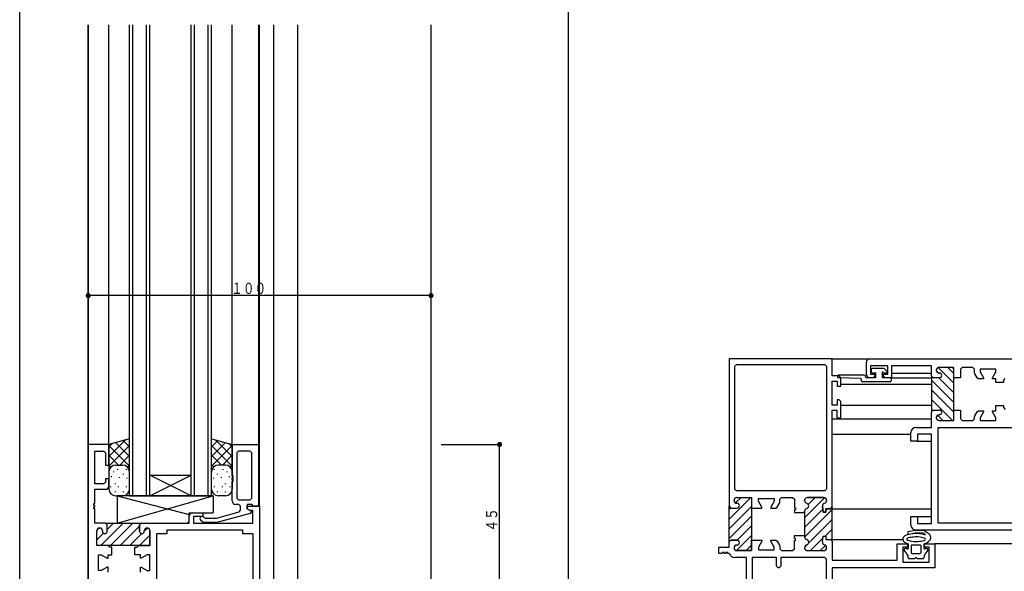
# Model space of a CAD drawing. Extents: x 0 to 793, y 0 to 564.
# Drawn here: x 3 to 290, y 134 to 295 of the extents above; entities that cross this region are included whole.
import ezdxf

# ---------------------------------------------------------------- set-up
doc = ezdxf.new("R2010")
doc.units = 0
for name, color, linetype in [('YKK_11', 7, 'CONTINUOUS'), ('YKK_12', 2, 'CONTINUOUS'), ('YKK_13', 4, 'CONTINUOUS'), ('YKK_D', 6, 'CONTINUOUS'), ('YKK_ZWAK', 7, 'CONTINUOUS')]:
    doc.layers.add(name, color=color, linetype=linetype)
doc.styles.get("Standard").update_dxf_attribs({"font": 'ROMANS.SHX', "bigfont": 'EXTFONT.SHX'})

# ---------------------------------------------------------------- blocks, each defined once
blk = doc.blocks.new('A201')
at = {"layer": 'YKK_ZWAK', "color": 254, "linetype": 'Continuous'}
blk.add_line((21, 35), (21, 410), dxfattribs=at)

msp = doc.modelspace()

# ---------------------------------------------------------------- linework, layer by layer
at = {"layer": 'YKK_11'}
for p, q in [((239.8, 196.4), (209.8, 196.4)), ((209.8, 196.4), (209.8, 153.35)), ((239.8, 191.4), (239.8, 196.4)), ((249.8, 191.9), (249.8, 195.4)), ((250.8, 196.4), (319.8, 196.4)), ((211.45, 194.25), (211.95, 194.75)), ((211.45, 158.4), (211.45, 194.25)), ((211.95, 194.75), (237.65, 194.75)), ((237.65, 194.75), (238.15, 194.25)), ((238.15, 194.25), (238.15, 158.4)), ((256.1, 194.4), (251, 194.4)), ((251, 194.4), (251, 191.9)), ((256.1, 191.9), (256.1, 194.4)), ((268.8, 194.4), (257.1, 194.4)), ((257.1, 194.4), (257.1, 190.9)), ((268.8, 191.35), (268.8, 194.4)), ((270.2, 193.1), (270.2, 193.05)), ((270.2, 193.1), (270.2, 193.05)), ((275.3, 193.9), (271, 193.9)), ((275.3, 193.9), (271, 193.9)), ((275.3, 190.85), (275.3, 193.9)), ((275.3, 181.15), (275.3, 193.9)), ((277.8, 193.9), (277.3, 193.4)), ((277.3, 193.4), (277.3, 190.85)), ((280.85, 193.9), (277.8, 193.9)), ((281.35, 193.4), (280.85, 193.9)), ((281.35, 192.29), (281.35, 193.4)), ((287.6, 193.4), (283, 193.4)), ((283, 193.4), (283, 192.6)), ((283, 192.6), (284, 190.87)), ((286.6, 190.87), (287.6, 192.6)), ((287.6, 192.6), (287.6, 193.4)), ((241.9, 191.4), (239.8, 191.4)), ((239.8, 182.9), (239.8, 189.9)), ((239.8, 189.9), (241.3, 189.9)), ((241.3, 189.9), (241.3, 188.4)), ((242.4, 190.9), (241.9, 191.4)), ((242.4, 188.4), (242.4, 190.9)), ((251.8, 190.9), (250.8, 190.9)), ((251, 191.9), (252.3, 191.9)), ((252.3, 191.4), (251.8, 190.9)), ((252.3, 191.9), (252.3, 191.4)), ((254.8, 191.4), (254.8, 191.9)), ((254.8, 191.9), (256.1, 191.9)), ((255.3, 190.9), (254.8, 191.4)), ((257.1, 190.9), (255.3, 190.9)), ((269.3, 190.85), (268.8, 191.35)), ((269.3, 190.85), (268.8, 191.35)), ((268.8, 191.35), (268.8, 180.95)), ((271.1, 190.85), (269.3, 190.85)), ((271.1, 190.85), (269.3, 190.85)), ((271, 192.25), (271.1, 192.25)), ((271, 192.25), (271.1, 192.25)), ((277.3, 190.85), (275.3, 190.85)), ((281.42, 192.04), (281.35, 192.29)), ((282.1, 190.85), (281.42, 192.04)), ((282.54, 190.6), (282.1, 190.85)), ((284, 190.6), (282.54, 190.6)), ((284, 190.87), (284, 190.6)), ((286.6, 190.6), (286.6, 190.87)), ((287.6, 190.6), (286.6, 190.6)), ((287.6, 189.5), (287.6, 190.6)), ((290.3, 190.65), (289.8, 190.15)), ((289.8, 190.15), (289.8, 189.5)), ((241.3, 188.4), (242.4, 188.4)), ((289.8, 189.5), (287.6, 189.5)), ((241.9, 184.4), (241.3, 184.4)), ((241.3, 184.4), (241.3, 182.9)), ((242.4, 183.9), (241.9, 184.4)), ((242.4, 179.2), (242.4, 183.9)), ((241.3, 182.9), (239.8, 182.9)), ((239.8, 153.15), (239.8, 181.4)), ((239.8, 181.4), (241.2, 181.4)), ((241.2, 181.4), (241.2, 179.2)), ((268.8, 180.95), (269.3, 181.45)), ((268.8, 180.95), (269.3, 181.45)), ((269.3, 181.45), (271.1, 181.45)), ((269.3, 181.45), (271.1, 181.45)), ((275.3, 178.4), (275.3, 181.45)), ((275.3, 181.45), (277.3, 181.45)), ((275.3, 178.4), (275.3, 181.15)), ((277.3, 181.45), (277.3, 178.9)), ((282.1, 180.95), (282.54, 181.2)), ((282.54, 181.2), (284, 181.2)), ((284, 181.2), (284, 180.93)), ((286.6, 180.93), (286.6, 181.2)), ((286.6, 181.2), (287.6, 181.2)), ((287.6, 182.8), (289.8, 182.8)), ((287.6, 181.2), (287.6, 182.8)), ((289.8, 182.8), (289.8, 182.15)), ((289.8, 182.15), (290.3, 181.65)), ((241.2, 179.2), (242.4, 179.2)), ((268.8, 176.4), (268.8, 180.95)), ((270.2, 179.25), (270.2, 179.2)), ((270.2, 179.25), (270.2, 179.2)), ((271.1, 180.05), (271, 180.05)), ((271.1, 180.05), (271, 180.05)), ((271, 178.4), (275.3, 178.4)), ((271, 178.4), (275.3, 178.4)), ((277.3, 178.9), (277.8, 178.4)), ((277.8, 178.4), (280.85, 178.4)), ((280.85, 178.4), (281.35, 178.9)), ((281.35, 179.51), (281.42, 179.76)), ((281.35, 178.9), (281.35, 179.51)), ((281.42, 179.76), (282.1, 180.95)), ((284, 180.93), (283, 179.2)), ((283, 179.2), (283, 178.4)), ((283, 178.4), (287.6, 178.4)), ((287.6, 179.2), (286.6, 180.93)), ((287.6, 178.4), (287.6, 179.2)), ((264.3, 176.4), (268.8, 176.4)), ((270.8, 176.4), (293.85, 176.4)), ((270.8, 148.4), (270.8, 176.4)), ((262.8, 172.4), (262.8, 174.9)), ((264.75, 172.4), (262.8, 172.4)), ((268.8, 174.45), (264.75, 174.45)), ((264.75, 174.45), (264.75, 172.4)), ((268.8, 148.35), (268.8, 174.45)), ((28.8, 171.4), (22.8, 171.4)), ((22.8, 171.4), (22.8, 102.4)), ((28.8, 165.4), (28.8, 171.4)), ((64.8, 162.21), (64.8, 171.4)), ((64.8, 171.4), (72.5, 171.4)), ((72.5, 171.4), (72.5, 153.4)), ((24.75, 159.9), (24.75, 169.45)), ((24.75, 169.45), (27.3, 169.45)), ((27.3, 169.45), (27.8, 168.95)), ((27.8, 168.95), (27.8, 165.4)), ((66.6, 169.45), (66.1, 168.95)), ((66.1, 168.95), (66.1, 155.7)), ((70.05, 169.45), (66.6, 169.45)), ((70.55, 168.95), (70.05, 169.45)), ((70.55, 155.7), (70.55, 168.95)), ((27.8, 165.4), (28.8, 165.4)), ((28.8, 161.4), (27.8, 161.4)), ((27.8, 161.4), (27.8, 160.4)), ((28.8, 158.9), (28.8, 161.4)), ((65.1, 162.21), (64.8, 162.21)), ((64.8, 161.21), (64.8, 161.61)), ((64.8, 161.61), (65.1, 161.61)), ((65.1, 161.21), (64.8, 161.21)), ((65.1, 161.61), (65.1, 162.21)), ((65.1, 160.61), (65.1, 161.21)), ((27.3, 159.9), (24.75, 159.9)), ((24.75, 154.2), (24.75, 158.4)), ((24.75, 158.4), (28.3, 158.4)), ((27.8, 160.4), (27.3, 159.9)), ((28.3, 158.4), (28.8, 158.9)), ((64.8, 154.9), (64.8, 160.61)), ((64.8, 160.61), (65.1, 160.61)), ((211.95, 157.9), (211.45, 158.4)), ((238.15, 158.4), (237.65, 157.9)), ((66.1, 155.7), (66.6, 155.2)), ((66.6, 155.2), (70.05, 155.2)), ((70.05, 155.2), (70.55, 155.7)), ((237.65, 157.9), (211.95, 157.9)), ((212, 155.9), (216.3, 155.9)), ((212, 155.9), (216.3, 155.9)), ((216.3, 155.9), (216.3, 152.85)), ((216.3, 155.9), (216.3, 143.15)), ((218.3, 154.85), (218.3, 155.65)), ((218.3, 155.65), (222.9, 155.65)), ((222.9, 155.65), (222.9, 154.85)), ((224.55, 155.4), (225.05, 155.9)), ((224.55, 154.54), (224.55, 155.4)), ((225.05, 155.9), (228.3, 155.9)), ((228.3, 155.9), (228.8, 155.4)), ((228.8, 155.4), (228.8, 152.95)), ((232.6, 155.9), (237.4, 155.9)), ((237.4, 155.9), (232.6, 155.9)), ((24.45, 153.6), (24.45, 154.2)), ((24.45, 154.2), (24.75, 154.2)), ((24.75, 153.6), (24.45, 153.6)), ((24.45, 152.6), (24.45, 153.2)), ((24.45, 153.2), (24.75, 153.2)), ((24.75, 152.6), (24.45, 152.6)), ((24.75, 153.2), (24.75, 153.6)), ((24.75, 148.4), (24.75, 152.6)), ((66.7, 153.9), (65.8, 153.9)), ((67.2, 153.4), (66.7, 153.9)), ((67.2, 152.18), (67.2, 153.4)), ((70.63, 153.9), (69.2, 153.9)), ((69.2, 153.9), (69.2, 152.6)), ((69.2, 152.6), (69.2, 153.4)), ((69.2, 153.4), (72.8, 153.4)), ((70.07, 152.1), (69.2, 152.6)), ((69.2, 152.6), (70.4, 151.91)), ((70.85, 153.4), (70.63, 153.9)), ((72.5, 153.4), (70.85, 153.4)), ((72.8, 153.4), (72.8, 115.9)), ((209.8, 153.35), (210.3, 152.85)), ((209.8, 142.95), (209.8, 153.35)), ((209.8, 153.35), (210.3, 152.85)), ((210.3, 152.85), (212.1, 152.85)), ((210.3, 152.85), (212.1, 152.85)), ((211.2, 155.05), (211.2, 155.1)), ((211.2, 155.05), (211.2, 155.1)), ((212.1, 154.25), (212, 154.25)), ((212.1, 154.25), (212, 154.25)), ((216.3, 152.85), (219.3, 152.85)), ((219.3, 153.12), (218.3, 154.85)), ((219.3, 152.85), (219.3, 153.12)), ((222.9, 154.85), (221.9, 153.12)), ((221.9, 153.12), (221.9, 152.85)), ((221.9, 152.85), (223.36, 152.85)), ((223.36, 152.85), (223.79, 153.1)), ((223.79, 153.1), (224.48, 154.29)), ((224.48, 154.29), (224.55, 154.54)), ((228.8, 152.95), (229.1, 152.95)), ((229.1, 152.35), (228.8, 152.35)), ((228.8, 152.35), (228.8, 151.5)), ((229.1, 152.95), (229.1, 152.35)), ((231.8, 155), (231.8, 155.1)), ((231.8, 155.1), (231.8, 155)), ((237.01, 153.36), (237.2, 151.65)), ((237.2, 151.65), (237.01, 153.36)), ((238, 151.65), (238, 152.65)), ((238, 152.65), (239.3, 152.65)), ((239.3, 152.65), (238, 152.65)), ((238, 152.65), (238, 151.65)), ((238.2, 155.1), (238.2, 155)), ((238.2, 155), (238.2, 155.1)), ((239.3, 152.65), (239.8, 153.15)), ((239.8, 153.15), (239.3, 152.65)), ((239.8, 143.15), (239.8, 153.15)), ((52.2, 148.9), (52.2, 150.4)), ((53.2, 151.4), (56.2, 151.4)), ((56.2, 150.4), (53.5, 150.4)), ((53.5, 150.4), (53.5, 148.4)), ((56.2, 151.4), (56.2, 150.4)), ((56.51, 150.21), (56.67, 150.05)), ((56.67, 150.05), (57.03, 149.9)), ((57.03, 149.9), (60.06, 149.9)), ((60.06, 149.9), (60.19, 149.92)), ((60.19, 149.92), (66.83, 151.7)), ((70.03, 151.21), (60.3, 148.6)), ((66.83, 151.7), (67.2, 152.18)), ((70.4, 151.69), (70.03, 151.21)), ((70.85, 152.1), (70.07, 152.1)), ((70.4, 151.91), (70.4, 151.69)), ((70.85, 148.4), (70.85, 152.1)), ((228.8, 151.5), (231.8, 151.5)), ((231.8, 151.5), (231.8, 151.9)), ((231.8, 151.9), (231.8, 144.8)), ((237.2, 151.65), (238, 151.65)), ((238, 151.65), (237.2, 151.65)), ((262.8, 147.9), (262.8, 150.4)), ((262.8, 150.4), (264.75, 150.4)), ((264.75, 150.4), (264.75, 148.35)), ((27.85, 148.4), (24.75, 148.4)), ((26.1, 147), (26.15, 147)), ((26.1, 147), (26.15, 147)), ((28.35, 147.9), (27.85, 148.4)), ((28.35, 147.9), (27.85, 148.4)), ((27.85, 148.4), (38.25, 148.4)), ((28.35, 146.1), (28.35, 147.9)), ((28.35, 146.1), (28.35, 147.9)), ((37.75, 147.9), (38.25, 148.4)), ((38.25, 148.4), (37.75, 147.9)), ((37.75, 146.1), (37.75, 147.9)), ((37.75, 147.9), (37.75, 146.1)), ((38.25, 148.4), (51.7, 148.4)), ((40, 147), (39.95, 147)), ((39.95, 147), (40, 147)), ((51.7, 148.4), (52.2, 148.9)), ((53.5, 148.4), (70.85, 148.4)), ((56.28, 148.6), (55.59, 149.29)), ((60.3, 148.6), (56.28, 148.6)), ((264.75, 148.35), (268.8, 148.35)), ((293.85, 148.4), (270.8, 148.4)), ((25.3, 141.9), (25.3, 146.2)), ((25.3, 141.9), (25.3, 146.2)), ((26.95, 146.2), (26.95, 146.1)), ((26.95, 146.2), (26.95, 146.1)), ((39.15, 146.2), (39.15, 146.1)), ((39.15, 146.1), (39.15, 146.2)), ((40.8, 141.9), (40.8, 146.2)), ((40.8, 146.2), (40.8, 141.9)), ((42.8, 122.4), (42.8, 145.45)), ((42.8, 145.45), (45.8, 145.45)), ((45.8, 145.45), (45.8, 146.45)), ((45.8, 146.45), (67.8, 146.45)), ((67.8, 146.45), (67.8, 145.45)), ((67.8, 145.45), (70.8, 145.45)), ((70.8, 145.45), (70.8, 122.4)), ((228.8, 144.8), (231.8, 144.8)), ((228.8, 143.95), (228.8, 144.8)), ((229.1, 143.95), (228.8, 143.95)), ((229.1, 143.35), (229.1, 143.95)), ((231.8, 144.8), (231.8, 144.4)), ((231.8, 144.8), (231.8, 144.4)), ((237.01, 142.94), (237.2, 144.65)), ((237.01, 142.94), (237.2, 144.65)), ((237.2, 144.65), (238, 144.65)), ((237.2, 144.65), (238, 144.65)), ((238, 144.65), (238, 143.65)), ((238, 144.65), (238, 143.65)), ((238, 143.65), (239.3, 143.65)), ((238, 143.65), (239.3, 143.65)), ((239.3, 143.65), (239.8, 143.15)), ((239.3, 143.65), (239.8, 143.15)), ((301.8, 146.4), (264.3, 146.4)), ((28.55, 141.9), (25.3, 141.9)), ((40.8, 141.9), (25.3, 141.9)), ((29.05, 141.4), (28.55, 141.9)), ((29.7, 141.4), (29.05, 141.4)), ((29.7, 139.2), (29.7, 141.4)), ((36.4, 139.2), (36.4, 141.4)), ((36.4, 141.4), (37.05, 141.4)), ((37.05, 141.4), (37.55, 141.9)), ((37.55, 141.9), (40.8, 141.9)), ((206.8, 139.6), (206.8, 141.4)), ((206.8, 141.4), (209.8, 141.4)), ((209.8, 142.95), (210.3, 143.45)), ((210.3, 143.45), (209.8, 142.95)), ((209.8, 141.4), (209.8, 142.95)), ((210.3, 143.45), (212.1, 143.45)), ((212.1, 143.45), (210.3, 143.45)), ((211.2, 141.25), (211.2, 141.2)), ((211.2, 141.2), (211.2, 141.25)), ((212.1, 142.05), (212, 142.05)), ((212, 142.05), (212.1, 142.05)), ((216.3, 140.4), (216.3, 143.45)), ((216.3, 143.45), (219.3, 143.45)), ((216.3, 143.15), (216.3, 140.4)), ((219.3, 143.18), (218.3, 141.45)), ((218.3, 141.45), (218.3, 140.65)), ((219.3, 143.45), (219.3, 143.18)), ((221.9, 143.18), (221.9, 143.45)), ((221.9, 143.45), (223.36, 143.45)), ((222.9, 141.45), (221.9, 143.18)), ((222.9, 140.65), (222.9, 141.45)), ((223.36, 143.45), (223.79, 143.2)), ((223.79, 143.2), (224.48, 142.01)), ((224.48, 142.01), (224.55, 141.76)), ((224.55, 141.76), (224.55, 140.9)), ((224.55, 140.9), (225.05, 140.4)), ((228.3, 140.4), (228.8, 140.9)), ((228.8, 140.9), (228.8, 143.35)), ((228.8, 143.35), (229.1, 143.35)), ((231.8, 141.3), (231.8, 141.2)), ((231.8, 141.3), (231.8, 141.2)), ((238.2, 141.2), (238.2, 141.3)), ((238.2, 141.2), (238.2, 141.3)), ((239.8, 143.15), (239.8, 137.6)), ((258.8, 137.6), (258.8, 142.4)), ((258.8, 142.4), (261.8, 142.4)), ((261.8, 141.4), (260.45, 141.4)), ((260.45, 141.4), (260.45, 137.05)), ((261.8, 142.4), (261.8, 141.4)), ((266.8, 141.4), (266.8, 142.4)), ((266.8, 142.4), (269.8, 142.4)), ((268.15, 141.4), (266.8, 141.4)), ((268.15, 137.05), (268.15, 141.4)), ((269.8, 142.4), (269.8, 135.4)), ((25.8, 134.6), (25.8, 139.2)), ((25.8, 139.2), (26.6, 139.2)), ((26.6, 139.2), (28.33, 138.2)), ((28.33, 138.2), (28.6, 138.2)), ((28.6, 138.2), (28.6, 139.2)), ((28.6, 139.2), (29.7, 139.2)), ((38, 139.2), (36.4, 139.2)), ((38, 138.2), (38, 139.2)), ((38.27, 138.2), (38, 138.2)), ((40, 139.2), (38.27, 138.2)), ((40.8, 139.2), (40, 139.2)), ((40.8, 134.6), (40.8, 139.2)), ((207.7, 139.6), (206.8, 139.6)), ((208.3, 139.9), (207.7, 139.9)), ((207.7, 139.9), (207.7, 139.6)), ((208.3, 139.6), (208.3, 139.9)), ((208.7, 139.6), (208.3, 139.6)), ((209.3, 139.9), (208.7, 139.9)), ((208.7, 139.9), (208.7, 139.6)), ((209.3, 139.6), (209.3, 139.9)), ((209.85, 139.6), (209.3, 139.6)), ((214.8, 138.4), (211.4, 138.4)), ((212, 140.4), (216.3, 140.4)), ((216.3, 140.4), (212, 140.4)), ((214.8, 128.4), (214.8, 138.4)), ((223.6, 138.4), (216.45, 138.4)), ((216.45, 138.4), (216.45, 129.53)), ((218.3, 140.65), (222.9, 140.65)), ((223.6, 135.9), (223.6, 138.4)), ((237.65, 138.4), (224.9, 138.4)), ((224.9, 138.4), (224.9, 135.9)), ((225.05, 140.4), (228.3, 140.4)), ((232.6, 140.4), (237.4, 140.4)), ((232.6, 140.4), (237.4, 140.4)), ((238.15, 137.9), (237.65, 138.4)), ((238.15, 98.55), (238.15, 137.9)), ((28.33, 135.6), (26.6, 134.6)), ((28.6, 135.6), (28.33, 135.6)), ((28.6, 134.14), (28.6, 135.6)), ((38, 134.14), (38, 135.6)), ((38, 135.6), (38.27, 135.6)), ((38.27, 135.6), (40, 134.6)), ((224.1, 135.4), (223.6, 135.9)), ((224.4, 135.4), (224.1, 135.4)), ((224.9, 135.9), (224.4, 135.4)), ((239.8, 137.6), (258.8, 137.6)), ((269.8, 135.4), (239.8, 135.4)), ((239.8, 135.4), (239.8, 96.4)), ((260.45, 137.05), (268.15, 137.05)), ((26.6, 134.6), (25.8, 134.6)), ((40, 134.6), (40.8, 134.6))]:
    msp.add_line(p, q, dxfattribs=at)
at = {"layer": 'YKK_11', "color": 253}
for p, q in [((270.2, 193.01), (270.96, 192.25)), ((270.2, 193.01), (270.96, 192.25)), ((270.76, 193.86), (275.3, 189.33)), ((270.76, 193.86), (275.3, 189.33)), ((273.55, 193.9), (275.3, 192.15)), ((273.55, 193.9), (275.3, 192.15)), ((274.97, 193.9), (275.3, 193.57)), ((274.97, 193.9), (275.3, 193.57)), ((268.8, 190.17), (275.3, 183.67)), ((268.8, 190.17), (275.3, 183.67)), ((270.95, 190.85), (275.3, 186.5)), ((270.95, 190.85), (275.3, 186.5)), ((268.8, 187.34), (275.3, 180.84)), ((268.8, 187.34), (275.3, 180.84)), ((268.8, 184.51), (274.91, 178.4)), ((268.8, 184.51), (274.91, 178.4)), ((268.8, 181.68), (269.08, 181.4)), ((268.8, 181.68), (269.08, 181.4)), ((270.56, 179.92), (272.08, 178.4)), ((270.56, 179.92), (272.08, 178.4)), ((209.8, 149.63), (216.06, 155.89)), ((211.66, 154.32), (213.24, 155.9)), ((231.8, 150.02), (237.64, 155.86)), ((232.86, 153.91), (234.85, 155.9)), ((209.8, 146.8), (216.3, 153.3)), ((209.8, 152.46), (210.2, 152.86)), ((231.8, 147.2), (237.1, 152.5)), ((231.8, 144.37), (239.8, 152.37)), ((209.8, 143.98), (216.3, 150.48)), ((232.99, 142.73), (239.8, 149.54)), ((25.33, 146.4), (25.9, 146.98)), ((26.48, 141.9), (32.98, 148.4)), ((28.35, 146.6), (30.15, 148.4)), ((29.31, 141.9), (35.81, 148.4)), ((32.14, 141.9), (37.75, 147.51)), ((39.15, 146.08), (40.06, 147)), ((212.1, 143.45), (216.3, 147.65)), ((237.74, 144.65), (239.8, 146.71)), ((25.3, 143.55), (27.27, 145.51)), ((34.97, 141.9), (38.47, 145.4)), ((37.8, 141.9), (40.8, 144.91)), ((211.89, 140.41), (216.3, 144.82)), ((233.49, 140.4), (237.13, 144.04)), ((239.52, 143.6), (239.8, 143.88)), ((214.71, 140.4), (216.3, 141.99)), ((231.86, 141.6), (232.3, 142.04)), ((236.32, 140.4), (237.87, 141.95))]:
    msp.add_line(p, q, dxfattribs=at)
at = {"layer": 'YKK_11'}
for centre, radius, start, end in [((250.8, 195.4), 1, 90, 180), ((271, 193.1), 0.8, 90, 180), ((271, 193.1), 0.8, 90, 180), ((271, 193.05), 0.8, 180, 270), ((271, 193.05), 0.8, 180, 270), ((250.8, 191.9), 1, 180, 270), ((271.1, 191.55), 0.7, 270, 90), ((271.1, 191.55), 0.7, 270, 90), ((271.1, 180.75), 0.7, 270, 90), ((271.1, 180.75), 0.7, 270, 90), ((271, 179.25), 0.8, 90, 180), ((271, 179.25), 0.8, 90, 180), ((271, 179.2), 0.8, 180, 270), ((271, 179.2), 0.8, 180, 270), ((264.3, 174.9), 1.5, 90, 180), ((212, 155.1), 0.8, 90, 180), ((212, 155.1), 0.8, 90, 180), ((232.6, 155.1), 0.8, 90, 180), ((232.6, 155.1), 0.8, 90, 180), ((237.4, 155.1), 0.8, 0, 90), ((237.4, 155.1), 0.8, 0, 90), ((65.8, 154.9), 1, 180, 270), ((212, 155.05), 0.8, 180, 270), ((212, 155.05), 0.8, 180, 270), ((212.1, 153.55), 0.7, 270, 90), ((212.1, 153.55), 0.7, 270, 90), ((232.6, 155), 0.8, 180, 255.5225), ((232.6, 155), 0.8, 180, 255.5225), ((232.6, 151.9), 0.8, 104.4775, 180), ((232.6, 151.9), 0.8, 104.4775, 180), ((232.2, 153.45), 0.8, 284.4775, 75.5225), ((232.2, 153.45), 0.8, 284.4775, 75.5225), ((237.8, 153.45), 0.8, 104.4775, 186.503), ((237.8, 153.45), 0.8, 104.4775, 186.503), ((237.4, 155), 0.8, 284.4775, 0), ((237.4, 155), 0.8, 284.4775, 0), ((53.2, 150.4), 1, 90, 180), ((56.05, 149.75), 0.65, 45, 225), ((26.1, 146.2), 0.8, 90, 180), ((26.1, 146.2), 0.8, 90, 180), ((26.15, 146.2), 0.8, 0, 90), ((26.15, 146.2), 0.8, 0, 90), ((39.95, 146.2), 0.8, 90, 180), ((39.95, 146.2), 0.8, 90, 180), ((40, 146.2), 0.8, 0, 90), ((40, 146.2), 0.8, 0, 90), ((264.3, 147.9), 1.5, 180, 270), ((27.65, 146.1), 0.7, 180, 0), ((27.65, 146.1), 0.7, 180, 0), ((38.45, 146.1), 0.7, 180, 0), ((38.45, 146.1), 0.7, 180, 0), ((232.6, 144.4), 0.8, 180, 255.5225), ((232.6, 144.4), 0.8, 180, 255.5225), ((212, 141.25), 0.8, 90, 180), ((212, 141.25), 0.8, 90, 180), ((212, 141.2), 0.8, 180, 270), ((212, 141.2), 0.8, 180, 270), ((212.1, 142.75), 0.7, 270, 90), ((212.1, 142.75), 0.7, 270, 90), ((232.6, 141.3), 0.8, 104.4775, 180), ((232.6, 141.3), 0.8, 104.4775, 180), ((232.6, 141.2), 0.8, 180, 270), ((232.6, 141.2), 0.8, 180, 270), ((232.2, 142.85), 0.8, 284.4775, 75.5225), ((232.2, 142.85), 0.8, 284.4775, 75.5225), ((237.8, 142.85), 0.8, 173.497, 255.5225), ((237.8, 142.85), 0.8, 173.497, 255.5225), ((237.4, 141.2), 0.8, 270, 360), ((237.4, 141.2), 0.8, 270, 360), ((237.4, 141.3), 0.8, 0, 75.5225), ((237.4, 141.3), 0.8, 0, 75.5225), ((211.4, 140), 1.6, 194.4773, 270)]:
    msp.add_arc(centre, radius, start, end, dxfattribs=at)
at = {"layer": 'YKK_12'}
for p, q in [((22.8, 293.9), (22.8, 166.4)), ((22.8, 91.4), (22.8, 293.9)), ((28.8, 171.4), (28.8, 293.9)), ((34.8, 156.4), (34.8, 293.9)), ((35.8, 156.4), (35.8, 293.9)), ((39.8, 156.4), (39.8, 293.9)), ((40.8, 156.4), (40.8, 293.9)), ((52.8, 156.4), (52.8, 293.9)), ((53.8, 156.4), (53.8, 293.9)), ((57.8, 156.4), (57.8, 293.9)), ((58.8, 156.4), (58.8, 293.9)), ((64.8, 171.4), (64.8, 293.9)), ((72.5, 293.9), (72.5, 171.4)), ((72.8, 153.4), (72.8, 293.9)), ((76.8, 293.9), (76.8, 267.72)), ((83.8, 293.9), (83.8, 257.64)), ((122.8, 66.4), (122.8, 293.9)), ((76.8, 270.4), (76.8, 241.52)), ((83.8, 270.4), (83.8, 121.4)), ((76.8, 245.9), (76.8, 121.4)), ((239.5, 196.4), (478.3, 196.4)), ((257.1, 192.25), (268.8, 192.25)), ((257.1, 190.9), (268.8, 190.9)), ((242.4, 189), (268.8, 189)), ((242.4, 182.9), (268.8, 182.9)), ((239.8, 178.9), (268.8, 178.9)), ((239.8, 174.4), (262.8, 174.4)), ((264.45, 172.4), (268.8, 172.4)), ((40.8, 162.4), (52.8, 162.4)), ((52.8, 156.4), (40.8, 162.4)), ((40.8, 156.4), (52.8, 162.4)), ((34.8, 156.4), (58.8, 156.4)), ((239.8, 152.65), (268.8, 152.65)), ((264.45, 150.4), (268.8, 150.4)), ((239.8, 143.65), (260.43, 143.65)), ((297.88, 142.4), (269.8, 142.4))]:
    msp.add_line(p, q, dxfattribs=at)
at = {"layer": 'YKK_13'}
for p, q in [((251.25, 193.3), (251.25, 192.6)), ((254.97, 193.6), (251.55, 193.6)), ((255.76, 192.81), (254.97, 193.6)), ((241.35, 191.3), (241.35, 191.19)), ((248.06, 190.61), (241.64, 190.89)), ((249.25, 191.6), (241.65, 191.6)), ((248.35, 190), (248.35, 190.31)), ((253.55, 189.7), (248.6, 189.7)), ((249.55, 191.2), (249.55, 191.3)), ((252.55, 190.9), (249.85, 190.9)), ((251.55, 192.3), (252.55, 192.3)), ((252.55, 190.9), (252.55, 192.3)), ((256.41, 189.7), (253.55, 189.7)), ((254.55, 190.9), (254.55, 192.05)), ((256.41, 190.9), (254.55, 190.9)), ((254.8, 192.3), (255.55, 192.3)), ((256.75, 190.9), (256.41, 190.9)), ((256.75, 189.7), (256.41, 189.7)), ((257.05, 190.6), (257.05, 190)), ((34.8, 173.01), (28.8, 171.4)), ((28.8, 167.89), (33.6, 172.69)), ((32.99, 172.52), (34.8, 170.71)), ((34.8, 158.4), (34.8, 173.01)), ((58.8, 158.4), (58.8, 173.01)), ((58.8, 173.01), (64.8, 171.4)), ((60.61, 172.52), (58.8, 170.71)), ((64.8, 167.89), (60, 172.69)), ((28.8, 170.71), (29.74, 171.65)), ((28.8, 171.4), (28.8, 158.4)), ((28.8, 165.06), (34.8, 171.06)), ((28.8, 171.06), (34.8, 165.06)), ((30.76, 171.93), (34.8, 167.89)), ((62.84, 171.93), (58.8, 167.89)), ((64.8, 165.06), (58.8, 171.06)), ((64.8, 171.06), (58.8, 165.06)), ((64.8, 170.71), (63.86, 171.65)), ((64.8, 171.4), (64.8, 158.4)), ((28.8, 168.23), (31.63, 165.4)), ((31.97, 165.4), (34.8, 168.23)), ((61.63, 165.4), (58.8, 168.23)), ((64.8, 168.23), (61.97, 165.4)), ((28.8, 165.4), (29.39, 164.81)), ((30.8, 165.4), (32.8, 165.4)), ((31.43, 163.98), (31.43, 164.18)), ((33.97, 163.98), (33.97, 164.18)), ((34.21, 164.81), (34.8, 165.4)), ((59.39, 164.81), (58.8, 165.4)), ((59.63, 163.98), (59.63, 164.18)), ((62.8, 165.4), (60.8, 165.4)), ((62.17, 163.98), (62.17, 164.18)), ((64.8, 165.4), (64.21, 164.81)), ((29.58, 161.9), (29.58, 162.1)), ((30.27, 163.28), (30.27, 163.48)), ((31.89, 161.67), (31.89, 161.87)), ((33.05, 162.59), (33.05, 162.79)), ((34.2, 161.43), (34.2, 161.63)), ((59.4, 161.43), (59.4, 161.63)), ((60.55, 162.59), (60.55, 162.79)), ((61.71, 161.67), (61.71, 161.87)), ((63.33, 163.28), (63.33, 163.48)), ((64.02, 161.9), (64.02, 162.1)), ((29.35, 158.89), (29.35, 159.09)), ((30.74, 159.82), (30.74, 160.02)), ((31.66, 158.89), (31.66, 159.09)), ((33.97, 158.89), (33.97, 159.09)), ((59.63, 158.89), (59.63, 159.09)), ((61.94, 158.89), (61.94, 159.09)), ((62.86, 159.82), (62.86, 160.02)), ((64.25, 158.89), (64.25, 159.09)), ((30.74, 157.51), (30.74, 157.71)), ((30.8, 156.4), (32.8, 156.4)), ((31.2, 148.4), (59.2, 156.4)), ((31.2, 156.4), (52.2, 151)), ((59.2, 156.4), (31.2, 156.4)), ((31.2, 156.4), (31.2, 148.4)), ((33.05, 157.51), (33.05, 157.71)), ((59.2, 156.4), (59.2, 151.4)), ((60.55, 157.51), (60.55, 157.71)), ((62.8, 156.4), (60.8, 156.4)), ((62.86, 157.51), (62.86, 157.71)), ((52.2, 151.4), (59.2, 151.4)), ((52.2, 148.4), (52.2, 151.4)), ((31.2, 148.4), (52.2, 148.4)), ((261.05, 144.69), (260.88, 144.58)), ((261.26, 144.8), (261.05, 144.69)), ((261.49, 144.9), (261.26, 144.8)), ((261.75, 145), (261.49, 144.9)), ((262.04, 145.09), (261.75, 145)), ((262.04, 144.12), (261.79, 144.03)), ((261.81, 145.61), (261.86, 145.41)), ((262.04, 145.96), (263.96, 146.4)), ((262.69, 145.25), (262.04, 145.09)), ((262.43, 144.22), (262.04, 144.12)), ((262.22, 145.18), (264.04, 145.59)), ((262.84, 144.29), (262.43, 144.22)), ((263.4, 145.36), (262.69, 145.25)), ((263.25, 144.35), (262.84, 144.29)), ((263.64, 144.38), (263.25, 144.35)), ((264.2, 145.4), (263.4, 145.36)), ((264.02, 144.4), (263.64, 144.38)), ((264.86, 144.39), (264.02, 144.4)), ((264.04, 146.4), (266.69, 146.29)), ((266.42, 145.5), (264.12, 145.6)), ((265.01, 145.37), (264.2, 145.4)), ((265.49, 144.33), (264.86, 144.39)), ((265.45, 145.32), (265.01, 145.37)), ((265.97, 145.24), (265.45, 145.32)), ((266, 144.25), (265.49, 144.33)), ((266.58, 145.09), (265.97, 145.24)), ((266.33, 144.18), (266, 144.25)), ((266.72, 144.07), (266.33, 144.18)), ((266.58, 145.44), (266.96, 145.17)), ((266.87, 144.99), (266.58, 145.09)), ((266.93, 143.99), (266.72, 144.07)), ((266.86, 146.23), (268.14, 145.31)), ((266.86, 144.02), (266.93, 143.99)), ((268.42, 143.61), (268.52, 143.65)), ((268.52, 143.65), (268.55, 143.9)), ((268.55, 144.5), (268.55, 143.9)), ((260.73, 143.02), (260.92, 142.89)), ((260.8, 142.96), (260.73, 143.02)), ((260.92, 142.89), (261.3, 142.68)), ((261.3, 142.68), (261.68, 142.53)), ((261.68, 142.53), (261.86, 142.46)), ((261.78, 143.47), (261.88, 143.43)), ((261.88, 143.43), (262.27, 143.32)), ((262, 142.27), (262, 141.09)), ((262.27, 143.32), (262.6, 143.25)), ((262.6, 143.25), (263.11, 143.17)), ((262.9, 141.9), (262.9, 139.8)), ((263.1, 142.1), (265.5, 142.1)), ((263.11, 143.17), (263.74, 143.11)), ((263.74, 143.11), (264.58, 143.1)), ((264.58, 143.1), (264.96, 143.12)), ((264.96, 143.12), (265.35, 143.15)), ((265.35, 143.15), (265.76, 143.21)), ((265.7, 141.9), (265.7, 139.8)), ((265.76, 143.21), (266.17, 143.28)), ((266.17, 143.28), (266.56, 143.38)), ((266.56, 143.38), (266.88, 143.49)), ((266.6, 142.27), (266.6, 141.09)), ((266.74, 142.46), (266.85, 142.5)), ((266.88, 143.49), (266.85, 143.48)), ((266.85, 142.5), (267.11, 142.6)), ((267.11, 142.6), (267.34, 142.7)), ((267.34, 142.7), (267.55, 142.81)), ((267.55, 142.81), (267.92, 143.05)), ((267.92, 143.05), (268.17, 143.27)), ((268.17, 143.27), (268.32, 143.46)), ((268.32, 143.46), (268.42, 143.61)), ((262.25, 138.1), (263.84, 138.1)), ((263.1, 139.6), (265.5, 139.6)), ((264.76, 138.1), (266.35, 138.1))]:
    msp.add_line(p, q, dxfattribs=at)
for centre, radius, start, end in [((251.55, 193.3), 0.3, 90, 180), ((251.55, 192.6), 0.3, 180, 270), ((254.55, 192.3), 0.25, 0, 270), ((255.55, 192.6), 0.3, 270, 45), ((241.65, 191.3), 0.3, 90, 180), ((241.65, 191.19), 0.3, 180, 267.546), ((248.05, 190.31), 0.3, 0, 87.546), ((248.65, 190), 0.3, 180, 270), ((249.25, 191.3), 0.3, 0, 90), ((249.85, 191.2), 0.3, 180, 270), ((256.75, 190.6), 0.3, 360, 90), ((256.75, 190), 0.3, 270, 0), ((30.8, 163.4), 2, 90, 180), ((32.8, 163.4), 2, 360, 90), ((60.8, 163.4), 2, 90, 180), ((62.8, 163.4), 2, 0, 90), ((30.8, 158.4), 2, 180, 270), ((32.8, 158.4), 2, 270, 0), ((60.8, 158.4), 2, 180, 270), ((62.8, 158.4), 2, 270, 0), ((261.42, 143.74), 1, 123.0951, 231.2849), ((261.89, 143.75), 0.3, 109.0271, 249.2255), ((262.11, 145.67), 0.3, 102.6804, 192.6804), ((262.15, 145.48), 0.3, 192.6804, 282.6804), ((264.03, 146.1), 0.3, 87.4552, 102.6804), ((264.1, 145.3), 0.3, 87.4552, 102.6804), ((266.41, 145.2), 0.3, 54.149, 87.4552), ((266.68, 145.99), 0.3, 54.149, 87.4552), ((266.73, 143.75), 0.3, 294.873, 64.4534), ((266.9, 145.09), 0.1, 251.5937, 54.149), ((267.55, 144.5), 1, 0, 54.149), ((261.3, 140.6), 0.5, 44.4153, 234.3332), ((261.8, 141.09), 0.2, 224.4153, 0), ((261.8, 142.27), 0.2, 0, 71.5937), ((263.1, 141.9), 0.2, 90, 180), ((265.5, 141.9), 0.2, 0, 90), ((266.8, 142.27), 0.2, 107.9149, 180), ((266.8, 141.09), 0.2, 180, 315.5847), ((267.3, 140.6), 0.5, 305.6668, 135.5847), ((259.55, 138.16), 2.5, 2.9141, 54.3332), ((262.25, 138.3), 0.2, 182.9141, 270), ((263.1, 139.8), 0.2, 180, 270), ((263.84, 138.3), 0.2, 270, 336.4218), ((264.3, 138.1), 0.3, 23.5782, 156.4218), ((264.76, 138.3), 0.2, 203.5782, 270), ((265.5, 139.8), 0.2, 270, 0), ((266.35, 138.3), 0.2, 270, 357.0859), ((269.05, 138.16), 2.5, 125.6668, 177.0859)]:
    msp.add_arc(centre, radius, start, end, dxfattribs=at)
at = {"layer": 'YKK_D'}
for p, q in [((162.8, 499.4), (162.8, 126.4)), ((122.8, 214.85), (22.8, 214.85)), ((125.8, 171.4), (143.3, 171.4)), ((142.8, 126.4), (142.8, 171.4))]:
    msp.add_line(p, q, dxfattribs=at)
at = {"layer": 'YKK_D', "const_width": 0.75}
for points in [[(23.17, 214.85, 1), (22.42, 214.85, 1)], [(123.18, 214.85, 1), (122.43, 214.85, 1)], [(143.18, 171.4, 1), (142.43, 171.4, 1)]]:
    msp.add_lwpolyline(points, format="xyb", close=True, dxfattribs=at)

# ---------------------------------------------------------------- block references
at = {"layer": 'YKK_ZWAK', "xscale": 1.4, "yscale": 1.4, "zscale": 1.4}
msp.add_blockref('A201', (-26.6, -12.6), dxfattribs=at)

# ---------------------------------------------------------------- texts
at = {"layer": 'YKK_D', "color": 6, "width": 0.766871}
msp.add_text('１００', height=3.26, dxfattribs=at).set_placement((64.49, 215.34))
msp.add_text('４５', height=3.26, rotation=90, dxfattribs=at).set_placement((142.1, 145.96))

doc.saveas('drawing.dxf')
